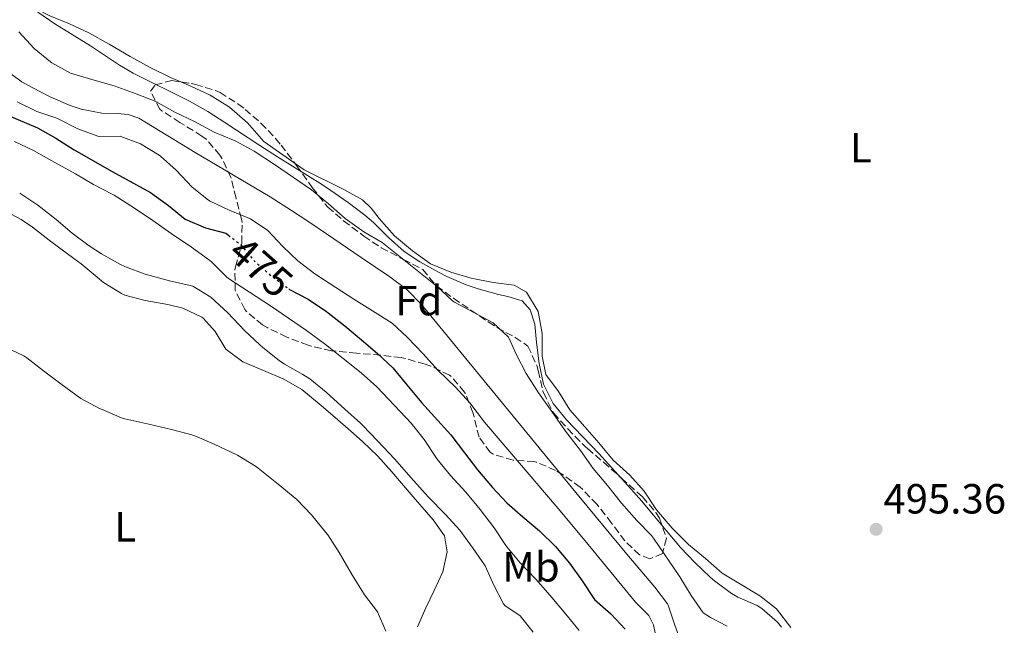
# Model space of a CAD drawing. Units: metres. Extents: x 631241 to 634692, y 4734307 to 4736685.
# Drawn here: x 632597 to 632831, y 4735023 to 4735167 of the extents above; entities that cross this region are included whole.
import ezdxf
from ezdxf.enums import TextEntityAlignment as Align

# ---------------------------------------------------------------- set-up
doc = ezdxf.new("R2010")
doc.units = ezdxf.units.M
doc.header["$MEASUREMENT"] = 0
doc.linetypes.add('DGN Style 3', pattern=[2.435891, 1.739922, -0.695969])
doc.linetypes.add('DGN Style 5', pattern=[1.217945, 0.521977, -0.695969])
for name, color, linetype, lineweight in [('Cota de curva de nivel directora', 7, 'Continuous', 0), ('Cota de punto acotado terreno', 7, 'Continuous', 0), ('Curva de nivel directora', 30, 'Continuous', 30), ('Curva de nivel directora no vista', 30, 'DGN Style 5', 30), ('Curva de nivel intermedia', 30, 'Continuous', 0), ('Estanque', 4, 'Continuous', 0), ('Etiqueta de uso rústico', 92, 'Continuous', 0), ('Etiqueta de zona arbolada', 92, 'Continuous', 0), ('Línea de cambio de uso (parcela vista)', 92, 'Continuous', 0), ('Punto acotado terreno (símbolo)', 7, 'Continuous', 0), ('Zona arbolada', 92, 'DGN Style 3', 0)]:
    doc.layers.add(name, color=color, linetype=linetype, lineweight=lineweight)
doc.styles.add('Style-Arial', font='arial.ttf')

# ---------------------------------------------------------------- blocks, each defined once
blk = doc.blocks.new('5PATER')
at = {"layer": 'Estanque', "linetype": 'Continuous', "lineweight": 0}
h = blk.add_hatch(color=51, dxfattribs=at)
edge = h.paths.add_edge_path()
edge.add_ellipse((0, 0), major_axis=(-0.11, -0.111), ratio=0.999422, start_angle=0, end_angle=360)

msp = doc.modelspace()

# ---------------------------------------------------------------- linework, layer by layer
at = {"layer": 'Curva de nivel directora', "color": 30, "linetype": 'Continuous', "lineweight": 30, "elevation": 475, "flags": 128}
for points in [[(632593.73, 4735144.13), (632601.05, 4735141.09), (632605.4, 4735138.62), (632609.76, 4735135.82), (632618.84, 4735130.72), (632627.91, 4735125.75), (632632.22, 4735122.6), (632636.19, 4735119.35), (632640.95, 4735117.29), (632645.83, 4735116.05), (632646.45, 4735115.58)], [(632660.81, 4735102.81), (632660.97, 4735102.7), (632665.38, 4735100.35), (632669.76, 4735097.41), (632670.16, 4735097.11), (632674.09, 4735094.02), (632678.05, 4735090.67), (632681.87, 4735087.42), (632685.54, 4735084.02), (632688.87, 4735079.97), (632692.37, 4735075.83), (632699.31, 4735068.16), (632702.54, 4735063.87), (632705.66, 4735059.81), (632709.21, 4735055.65), (632712.6, 4735051.97), (632716.4, 4735048.67), (632720.38, 4735045.31), (632724.19, 4735041.58), (632727.52, 4735037.6), (632730.56, 4735033.43), (632733.26, 4735029.23), (632733.45, 4735028.98), (632737.32, 4735025.56), (632740.75, 4735021.93)]]:
    msp.add_lwpolyline(points, dxfattribs=at)
at = {"layer": 'Curva de nivel directora no vista', "color": 30, "linetype": 'DGN Style 5', "lineweight": 30, "elevation": 475, "flags": 128}
msp.add_lwpolyline([(632646.45, 4735115.58), (632649.22, 4735113.47), (632652.41, 4735109.62), (632656.29, 4735106.18), (632660.6, 4735102.94), (632660.81, 4735102.81)], dxfattribs=at)
at = {"layer": 'Curva de nivel intermedia', "color": 30, "linetype": 'Continuous', "lineweight": 0, "flags": 128}
for points, elevation in [([(632777.91, 4735022.4), (632776.99, 4735023.62), (632773.19, 4735026.89), (632772.13, 4735027.54), (632767.54, 4735029.56), (632765.98, 4735030.41), (632761.98, 4735033.4), (632760.96, 4735034.32), (632757.32, 4735037.76), (632753.88, 4735041.38), (632750.6, 4735045.28), (632747.43, 4735049.15), (632744.7, 4735052.35), (632741.38, 4735056.08), (632734.47, 4735063.72), (632726.83, 4735071.68), (632723.65, 4735075.59), (632721.37, 4735080.19), (632720.27, 4735085.09), (632719.64, 4735090.04), (632719.27, 4735094.39), (632718.15, 4735097.81), (632716.28, 4735100), (632712.83, 4735100.97), (632710.61, 4735101.47), (632705.8, 4735102.81), (632702.97, 4735103.76), (632698.38, 4735105.74), (632696.35, 4735106.76), (632691.97, 4735109.2), (632688.24, 4735111.71), (632684.51, 4735115.05), (632680.96, 4735118.59), (632678.89, 4735120.34), (632674.89, 4735123.34), (632670.81, 4735126.22), (632668.81, 4735127.53), (632658.13, 4735134.16), (632653.92, 4735136.87), (632645.57, 4735142.37), (632641.56, 4735144.94), (632637.22, 4735147.42), (632632.75, 4735149.66), (632628.23, 4735151.83), (632623.78, 4735154.11), (632620.58, 4735155.97), (632613.64, 4735160.54), (632605.19, 4735165.76), (632601.13, 4735168.57)], 495), ([(632608.88, 4735154.11), (632604.48, 4735156.51), (632604.11, 4735156.76), (632600.23, 4735159.92), (632596.6, 4735163.87)], 490), ([(632593.3, 4735154.94), (632597.37, 4735152.05), (632599.8, 4735150.63), (632604.22, 4735148.35), (632608.85, 4735146.41), (632611.47, 4735145.51), (632616.35, 4735144.54), (632620.05, 4735144.52), (632622.62, 4735144.25), (632625.12, 4735143.4), (632638.52, 4735135.23), (632656.34, 4735124.65), (632661.42, 4735121.47), (632665.59, 4735118.72), (632669.72, 4735115.91), (632677.96, 4735110.23), (632684.84, 4735105.66), (632688.84, 4735102.64), (632692.35, 4735099.11), (632729.72, 4735053.52), (632741.15, 4735039.73), (632747.77, 4735031.94), (632750.81, 4735027.97), (632750.95, 4735027.66), (632752.52, 4735022.91), (632753.71, 4735019.66)], 485), ([(632764.99, 4735022.67), (632761, 4735024.72), (632759.3, 4735025.85), (632756.46, 4735029.97), (632753.76, 4735034.38), (632747.49, 4735043.56), (632747.01, 4735044.18), (632743.51, 4735047.76), (632739.87, 4735051.88), (632736.54, 4735056.1), (632733.16, 4735060.15), (632730.12, 4735064.38), (632726.6, 4735069.02), (632723.33, 4735073.71), (632720.13, 4735078.08), (632717.25, 4735082.69), (632714.92, 4735087.12), (632713.03, 4735091.34), (632709.35, 4735094.73), (632704.79, 4735097.23), (632700.19, 4735099.64), (632699.72, 4735099.95), (632696.05, 4735103.36), (632683.38, 4735113.55), (632682.95, 4735113.87), (632678.63, 4735116.39), (632674.17, 4735119.53), (632670.26, 4735123), (632666.22, 4735126.37), (632661.94, 4735129.31), (632657.4, 4735132.37), (632652.57, 4735135.54), (632648.17, 4735137.92), (632647.63, 4735138.17), (632643.01, 4735140.09), (632638.41, 4735142.58), (632633.73, 4735144.84), (632629.18, 4735147.31), (632624.53, 4735149.17), (632619.31, 4735151.04), (632613.97, 4735152.58), (632608.88, 4735154.11)], 490), ([(632596.26, 4735147.26), (632600.92, 4735144.93), (632605.66, 4735143.34), (632605.93, 4735143.23), (632610.66, 4735140.82), (632615.37, 4735139.12), (632615.72, 4735139.03), (632620.72, 4735139.07), (632620.83, 4735139.05), (632625.5, 4735137.26), (632629.98, 4735134.62), (632630.29, 4735134.37), (632633.98, 4735131), (632637.83, 4735126.99), (632641.73, 4735123.86), (632642.13, 4735123.63), (632646.65, 4735121.5), (632651.7, 4735119.47), (632655.84, 4735116.66), (632659.29, 4735112.95), (632662.95, 4735109.47), (632666.99, 4735106.35), (632671.95, 4735103.15), (632676.22, 4735100.34), (632680.71, 4735097.63), (632685.33, 4735094.66), (632689.02, 4735091.28), (632692.65, 4735087.45), (632696.33, 4735083.41), (632700.43, 4735079.44), (632703.8, 4735075.75), (632707.31, 4735071.14), (632710.54, 4735067.32), (632724.84, 4735050.59), (632731.24, 4735042.9), (632743.2, 4735028.4), (632746.38, 4735025.16), (632747.45, 4735022.96), (632748.33, 4735018.78)], 480), ([(632595.58, 4735137.86), (632600.1, 4735135.72), (632604.46, 4735133.21), (632610.09, 4735130.18), (632614.39, 4735127.63), (632618.84, 4735125.33), (632619.31, 4735125.06), (632624.15, 4735121.97), (632628.47, 4735119.04), (632632.8, 4735115.97), (632637.65, 4735112.76), (632641.69, 4735109.81), (632642.42, 4735109.24), (632645.96, 4735105.69), (632646.48, 4735105.3), (632656.4, 4735098.75), (632665, 4735092.92), (632669.55, 4735089.56), (632673.71, 4735086.28), (632677.97, 4735082.86), (632681.68, 4735079.52), (632685.9, 4735075.12), (632689.84, 4735070.92), (632693, 4735067), (632695.72, 4735062.8), (632696.05, 4735062.34), (632699.19, 4735058.44), (632702.89, 4735054.47), (632706.3, 4735050.38), (632709.6, 4735046.03), (632712.34, 4735041.85), (632712.6, 4735041.5), (632715.82, 4735037.67), (632719.48, 4735033.84), (632722.91, 4735029.97), (632726.65, 4735025.51), (632729.78, 4735021.61)], 470), ([(632596.82, 4735125.54), (632601.11, 4735122.67), (632605.5, 4735119.3), (632609.28, 4735116.03), (632613.36, 4735113.07), (632616.3, 4735111.17), (632620.63, 4735108.68), (632621.99, 4735108.02), (632626.67, 4735106.27), (632632.44, 4735104.72), (632637.32, 4735103.63), (632637.99, 4735103.45), (632642.24, 4735100.82), (632646.28, 4735097.11), (632650.27, 4735092.91), (632653.91, 4735089.5), (632654.6, 4735088.89), (632658.51, 4735085.78), (632659.75, 4735084.9), (632664.12, 4735082.47), (632665.78, 4735081.43), (632669.67, 4735078.29), (632674.08, 4735074.2), (632677.83, 4735070.89), (632678.41, 4735070.34), (632681.88, 4735066.74), (632686.01, 4735062.34), (632689.77, 4735057.99), (632693.88, 4735053.36)], 465), ([(632593.27, 4735089.06), (632597.8, 4735086.93), (632598.51, 4735086.42), (632602.46, 4735083.34), (632606.57, 4735080.27), (632611.38, 4735076.79), (632615.82, 4735074.41), (632616.45, 4735074.12), (632621.06, 4735072.16), (632621.83, 4735071.96), (632627.49, 4735070.7), (632632.94, 4735069.43), (632637.77, 4735068.13), (632638.46, 4735067.9), (632643.06, 4735065.94), (632648.6, 4735063.29), (632652.88, 4735060.71), (632653.54, 4735060.22), (632658.3, 4735056.4), (632662.69, 4735052.74), (632666.15, 4735049.13), (632669.62, 4735044.91), (632670.03, 4735044.35), (632672.74, 4735040.15), (632675.9, 4735034.7), (632678.57, 4735030.47), (632678.8, 4735030.13), (632681.89, 4735026.05), (632683.87, 4735021.46)], 460), ([(632693.88, 4735053.36), (632698.05, 4735049.17), (632701.47, 4735045.44), (632704.58, 4735041.13), (632707.44, 4735036.97), (632709.5, 4735032.37), (632711.86, 4735027.97), (632712.14, 4735027.55), (632715.75, 4735025.14), (632718.84, 4735021.2)], 465)]:
    msp.add_lwpolyline(points, dxfattribs=dict(at, elevation=elevation))
at = {"layer": 'Línea de cambio de uso (parcela vista)', "color": 92, "linetype": 'Continuous', "lineweight": 0}
for points in [[(632595.87, 4735173.46, 494.47), (632598.32, 4735170.66, 494.88), (632604.01, 4735167.72, 495.21), (632608.7, 4735165.83, 495.37), (632613.27, 4735163.65, 495.78), (632618.08, 4735160.93, 495.86), (632623.05, 4735158.05, 495.86), (632627.85, 4735155.42, 495.86), (632632.86, 4735152.96, 495.86), (632635.14, 4735151.98, 495.86)], [(632635.14, 4735151.98, 495.86), (632637.47, 4735150.99, 495.86), (632642.08, 4735148.85, 495.78), (632646.72, 4735146, 495.86), (632650.97, 4735142.25, 495.86), (632654.83, 4735137.82, 495.86), (632662.32, 4735132.59, 495.92)], [(632662.32, 4735132.59, 495.92), (632664.48, 4735131.08, 495.94), (632673.85, 4735126.43, 496.03), (632678.27, 4735123.95, 496.03), (632680.4, 4735122.01, 496.11), (632682.3, 4735119.52, 496.11), (632685.93, 4735115.41, 496.11), (632690.22, 4735111.83, 496.52), (632694.45, 4735108.8, 496.35), (632699.27, 4735106.75, 496.19), (632704.15, 4735105.34, 496.03), (632709.35, 4735104.35, 495.94), (632714.33, 4735103.66, 495.94), (632717.29, 4735102.04, 495.94), (632720.06, 4735097.44, 495.86), (632721.01, 4735092.23, 496.19), (632721.04, 4735086.82, 496.19), (632721.87, 4735082.48, 496.03), (632724.88, 4735078.44, 495.86), (632727.6, 4735074.09, 495.78), (632731.19, 4735070.06, 496.03), (632734.52, 4735066.24, 495.86), (632737.87, 4735062.12, 495.29), (632741.82, 4735058.57, 495.45), (632745.28, 4735054.75, 495.53), (632748.21, 4735050.33, 495.62), (632751.94, 4735045.97, 495.7), (632755.78, 4735042.04, 495.62), (632759.85, 4735038.71, 495.78), (632763.8, 4735035.24, 496.03)], [(632592.74, 4735121.67, 463.67), (632597.14, 4735119.28, 463.53), (632599.87, 4735117.45, 463.43), (632603.83, 4735114.39, 463.45), (632605.7, 4735112.96, 463.51), (632609.72, 4735110, 463.82), (632611.4, 4735108.76, 463.92), (632615.25, 4735105.58, 463.95), (632616.77, 4735104.34, 463.92), (632621, 4735101.68, 463.78), (632621.84, 4735101.34, 463.76), (632626.67, 4735100.05, 463.76), (632632.04, 4735099.07, 463.43), (632635.6, 4735098.19, 463.43), (632640.13, 4735096.1, 463.2), (632640.52, 4735095.81, 463.18), (632643.28, 4735092.68, 463.02), (632645.83, 4735088.45, 462.94), (632649.85, 4735085.49, 462.94), (632654.79, 4735083.45, 462.94), (632659.57, 4735081.36, 463.1), (632663.86, 4735078.89, 463.74), (632667.97, 4735075.46, 463.76), (632671.78, 4735072.22, 464), (632675.56, 4735068.97, 464.28), (632678.34, 4735066.52, 464.41), (632681.92, 4735063.03, 464.37), (632685.28, 4735059.32, 464.32), (632690.37, 4735053.36, 464.58), (632695.11, 4735047.96, 464.58), (632697.77, 4735044.15, 464.41), (632698.45, 4735040.35, 464), (632697.41, 4735035.61, 463.76), (632695.32, 4735031.13, 462.72), (632693.36, 4735027.02, 461.63), (632691.35, 4735022.52, 460.78)], [(632763.8, 4735035.24, 496.03), (632768.14, 4735032.63, 496.03), (632772.73, 4735029.86, 495.94), (632776.71, 4735026.74, 495.86), (632780.15, 4735022.37, 495.62)]]:
    msp.add_polyline3d(points, dxfattribs=at)
at = {"layer": 'Zona arbolada', "color": 92, "linetype": 'DGN Style 3', "lineweight": 0}
msp.add_polyline3d([(632749.61, 4735039.89, 495.99), (632746.63, 4735038.69, 495.49), (632744.16, 4735039.61, 495.17), (632740.68, 4735042.92, 495), (632737.5, 4735047.17, 495), (632734.06, 4735051.58, 494.84), (632730.62, 4735055.19, 494.84), (632730.05, 4735055.71, 494.84), (632726.01, 4735058.63, 494.84), (632724.19, 4735059.69, 494.84), (632719.59, 4735061.66, 494.84), (632719.16, 4735061.77, 494.84), (632714.11, 4735062.09, 494.35), (632709.39, 4735063.53, 493.77), (632708.67, 4735063.99, 493.69), (632706.01, 4735067.58, 493.53), (632704.82, 4735072.44, 493.54), (632704.54, 4735073.41, 493.53), (632702.71, 4735078.06, 493.37), (632702.59, 4735078.29, 493.36), (632699.32, 4735082.06, 493.06), (632699, 4735082.27, 493.03), (632694.53, 4735084.45, 492.46), (632693.2, 4735084.91, 492.22), (632688.48, 4735086.28, 491.26), (632687.51, 4735086.47, 491.07), (632682.63, 4735087.08, 490.15), (632676.89, 4735087.5, 488.77), (632672.01, 4735087.98, 487.8), (632670.91, 4735088.12, 487.63), (632666.07, 4735089.22, 487.05), (632665.4, 4735089.43, 486.97), (632660.77, 4735091.14, 486.19), (632660.29, 4735091.34, 486.15), (632655.81, 4735093.52, 486.11), (632654.56, 4735094.23, 486.15), (632650.75, 4735097.42, 486.3), (632650.31, 4735097.94, 486.32), (632648.04, 4735102.39, 486.48), (632647.98, 4735107.3, 487.48), (632648.09, 4735108.02, 487.63), (632649.46, 4735112.78, 488.38), (632649.64, 4735113.78, 488.61), (632649.67, 4735118.62, 489.88), (632649.51, 4735119.4, 490.08), (632648.24, 4735124.4, 491.4), (632647.05, 4735129.31, 492.05), (632644.98, 4735133.74, 493.05), (632644.42, 4735134.58, 493.2), (632641.14, 4735138.38, 493.52), (632640.14, 4735139.13, 493.53), (632634.89, 4735142.38, 493.53), (632630.71, 4735145.08, 493.53), (632630.16, 4735145.48, 493.53), (632627.9, 4735149.76, 493.53), (632629.02, 4735151.31, 493.85), (632633.01, 4735152.3, 494.51), (632637.95, 4735151.57, 494.67), (632638.59, 4735151.41, 494.67), (632643.37, 4735149.95, 494.67), (632644.46, 4735149.45, 494.67), (632648.69, 4735146.78, 494.67), (632650.4, 4735145.47, 494.67), (632654.18, 4735142.2, 494.67), (632657.64, 4735138.52, 494.67), (632658.94, 4735136.97, 494.67), (632662, 4735133.02, 494.55), (632662.65, 4735132.15, 494.51), (632666.37, 4735126.91, 494.18), (632669.43, 4735122.97, 494.05), (632670.07, 4735122.26, 494.02), (632673.83, 4735118.98, 493.86), (632678.63, 4735115.36, 493.69), (632682.76, 4735112.54, 493.53), (632688.08, 4735109.83, 493.53), (632692.62, 4735107.4, 493.53), (632695.84, 4735103.57, 493.53), (632695.95, 4735103.49, 493.53), (632699.97, 4735100.57, 493.81), (632704.07, 4735097.74, 494.44), (632708.2, 4735094.97, 495.1), (632710.26, 4735093.61, 495.33), (632714.63, 4735091.27, 495.7), (632717.64, 4735089.18, 495.82), (632719.71, 4735084.63, 495.82), (632720.04, 4735083.39, 495.82), (632721.2, 4735078.52, 495.82), (632721.33, 4735078.14, 495.82), (632723.5, 4735073.64, 495.82), (632723.77, 4735073.28, 495.82), (632727.09, 4735069.53, 495.82), (632731.25, 4735065.35, 495.82), (632731.81, 4735064.84, 495.82), (632735.62, 4735061.61, 495.97), (632739.88, 4735057.84, 496.15), (632743.61, 4735054.5, 496.17), (632744.83, 4735053.4, 496.15), (632748.03, 4735049.65, 496), (632748.88, 4735048.35, 495.99), (632750.57, 4735043.54, 495.99)], close=True, dxfattribs=at)
for points in [[(632662.32, 4735132.59, 494.53), (632662.65, 4735132.15, 494.51), (632666.37, 4735126.91, 494.18), (632669.43, 4735122.97, 494.05), (632670.07, 4735122.26, 494.02), (632673.83, 4735118.98, 493.86), (632678.63, 4735115.36, 493.69), (632682.76, 4735112.54, 493.53), (632688.08, 4735109.83, 493.53), (632692.62, 4735107.4, 493.53), (632695.84, 4735103.57, 493.53), (632695.95, 4735103.49, 493.53), (632699.97, 4735100.57, 493.81), (632704.07, 4735097.74, 494.44), (632708.2, 4735094.97, 495.1), (632710.26, 4735093.61, 495.33), (632714.63, 4735091.27, 495.7), (632717.64, 4735089.18, 495.82), (632719.71, 4735084.63, 495.82), (632720.04, 4735083.39, 495.82), (632721.2, 4735078.52, 495.82), (632721.33, 4735078.14, 495.82), (632723.5, 4735073.64, 495.82), (632723.77, 4735073.28, 495.82), (632727.09, 4735069.53, 495.82), (632731.25, 4735065.35, 495.82), (632731.81, 4735064.84, 495.82), (632735.62, 4735061.61, 495.97), (632739.88, 4735057.84, 496.15), (632743.61, 4735054.5, 496.17), (632744.83, 4735053.4, 496.15), (632748.03, 4735049.65, 496), (632748.88, 4735048.35, 495.99), (632750.57, 4735043.54, 495.99), (632749.61, 4735039.89, 495.99), (632746.63, 4735038.69, 495.49), (632744.16, 4735039.61, 495.17), (632740.68, 4735042.92, 495), (632737.5, 4735047.17, 495), (632734.06, 4735051.58, 494.84), (632730.62, 4735055.19, 494.84), (632730.05, 4735055.71, 494.84), (632726.01, 4735058.63, 494.84), (632724.19, 4735059.69, 494.84), (632719.59, 4735061.66, 494.84), (632719.16, 4735061.77, 494.84), (632714.11, 4735062.09, 494.35), (632709.39, 4735063.53, 493.77), (632708.67, 4735063.99, 493.69), (632706.01, 4735067.58, 493.53), (632704.82, 4735072.44, 493.54), (632704.54, 4735073.41, 493.53), (632702.71, 4735078.06, 493.37), (632702.59, 4735078.29, 493.36), (632699.32, 4735082.06, 493.06), (632699, 4735082.27, 493.03), (632694.53, 4735084.45, 492.46), (632693.2, 4735084.91, 492.22), (632688.48, 4735086.28, 491.26), (632687.51, 4735086.47, 491.07), (632682.63, 4735087.08, 490.15), (632676.89, 4735087.5, 488.77), (632672.01, 4735087.98, 487.8), (632670.91, 4735088.12, 487.63), (632666.07, 4735089.22, 487.05), (632665.4, 4735089.43, 486.97), (632660.77, 4735091.14, 486.19), (632660.29, 4735091.34, 486.15), (632655.81, 4735093.52, 486.11), (632654.56, 4735094.23, 486.15), (632650.75, 4735097.42, 486.3), (632650.31, 4735097.94, 486.32), (632648.04, 4735102.39, 486.48), (632647.98, 4735107.3, 487.48), (632648.09, 4735108.02, 487.63), (632649.46, 4735112.78, 488.38), (632649.64, 4735113.78, 488.61), (632649.67, 4735118.62, 489.88), (632649.51, 4735119.4, 490.08), (632648.24, 4735124.4, 491.4), (632647.05, 4735129.31, 492.05), (632644.98, 4735133.74, 493.05), (632644.42, 4735134.58, 493.2), (632641.14, 4735138.38, 493.52), (632640.14, 4735139.13, 493.53), (632634.89, 4735142.38, 493.53), (632630.71, 4735145.08, 493.53), (632630.16, 4735145.48, 493.53), (632627.9, 4735149.76, 493.53), (632629.02, 4735151.31, 493.85), (632633.01, 4735152.3, 494.51), (632635.14, 4735151.98, 494.58)], [(632635.14, 4735151.98, 494.58), (632637.95, 4735151.57, 494.67), (632638.59, 4735151.41, 494.67), (632643.37, 4735149.95, 494.67), (632644.46, 4735149.45, 494.67), (632648.69, 4735146.78, 494.67), (632650.4, 4735145.47, 494.67), (632654.18, 4735142.2, 494.67), (632657.64, 4735138.52, 494.67), (632658.94, 4735136.97, 494.67), (632662, 4735133.02, 494.55), (632662.32, 4735132.59, 494.53)]]:
    msp.add_polyline3d(points, dxfattribs=at)

# ---------------------------------------------------------------- block references
at = {"layer": 'Punto acotado terreno (símbolo)', "color": 7, "linetype": 'Continuous', "lineweight": 0, "xscale": 10, "yscale": 10, "zscale": 10}
msp.add_blockref('5PATER', (632800.39, 4735045.68, 495.36), dxfattribs=at)

# ---------------------------------------------------------------- texts
at = {"layer": 'Cota de curva de nivel directora', "color": 7, "linetype": 'Continuous', "lineweight": 0, "style": 'Style-Arial'}
msp.add_text('475', height=7, rotation=318.4609, dxfattribs=at).set_placement((632654.18, 4735108.05, 475), align=Align.MIDDLE_CENTER)
at = {"layer": 'Cota de punto acotado terreno', "color": 7, "linetype": 'Continuous', "lineweight": 0, "style": 'Style-Arial'}
msp.add_text('495.36', height=7, dxfattribs=at).set_placement((632802.12, 4735049.43, 495.36))
at = {"layer": 'Etiqueta de uso rústico', "color": 92, "linetype": 'Continuous', "lineweight": 0, "style": 'Style-Arial'}
for s, p in [('L', (632796.75, 4735136.37, 496.63)), ('L', (632621.91, 4735046.25, 459.01)), ('Mb', (632718.35, 4735036.75, 470.08))]:
    msp.add_text(s, height=7, dxfattribs=at).set_placement(p, align=Align.MIDDLE_CENTER)
at = {"layer": 'Etiqueta de zona arbolada', "color": 92, "linetype": 'Continuous', "lineweight": 0, "style": 'Style-Arial'}
msp.add_text('Fd', height=7, dxfattribs=at).set_placement((632691.69, 4735100.02, 484.5), align=Align.MIDDLE_CENTER)

doc.saveas('drawing.dxf')
